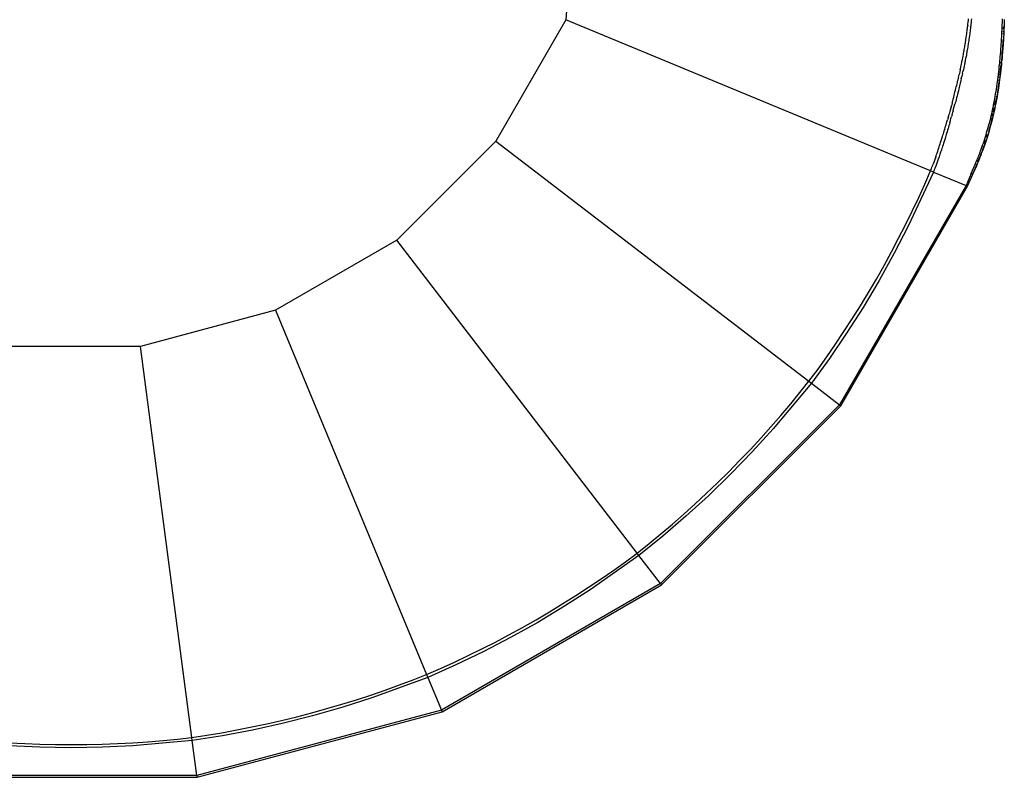
# Model space of a CAD drawing. Extents: x -20.7 to 12.3, y -14.2 to 16.
# Drawn here: x -4.6 to -1.4, y 1.2 to 3.7 of the extents above; entities that cross this region are included whole.
import ezdxf

# ---------------------------------------------------------------- set-up
doc = ezdxf.new("R2010")
doc.units = 0
doc.layers.get('0').update_dxf_attribs({"linetype": 'CONTINUOUS'})

msp = doc.modelspace()

# ---------------------------------------------------------------- linework, layer by layer
for p, q in [((-2.6813, 5.3078), (-2.7839, 3.6515)), ((-2.7839, 3.6515), (-3.0122, 3.256)), ((-1.5954, 3.1592), (-2.7839, 3.6515)), ((-1.475, 3.6241), (-1.4745, 3.628)), ((-1.4745, 3.628), (-1.4743, 3.6298)), ((-1.4739, 3.6331), (-1.4743, 3.6298)), ((-1.4739, 3.6331), (-1.4734, 3.6381)), ((-1.4734, 3.6381), (-1.4727, 3.644)), ((-1.4727, 3.644), (-1.4721, 3.6498)), ((-1.4721, 3.6498), (-1.4715, 3.6557)), ((-1.465, 3.6276), (-1.4654, 3.6236)), ((-1.465, 3.6276), (-1.4645, 3.6311)), ((-1.4643, 3.6328), (-1.4645, 3.6311)), ((-1.4638, 3.6378), (-1.4643, 3.6328)), ((-1.4631, 3.6437), (-1.4638, 3.6378)), ((-1.4625, 3.6497), (-1.4631, 3.6437)), ((-1.4619, 3.6556), (-1.4625, 3.6497)), ((-1.3619, 3.6246), (-1.3617, 3.6305)), ((-1.3617, 3.6305), (-1.3615, 3.6365)), ((-1.3615, 3.6365), (-1.3612, 3.6424)), ((-1.3612, 3.6424), (-1.361, 3.6483)), ((-1.361, 3.6483), (-1.3608, 3.6547)), ((-1.3571, 3.623), (-1.3568, 3.6299)), ((-1.3557, 3.6294), (-1.356, 3.6235)), ((-1.3555, 3.6353), (-1.3557, 3.6294)), ((-1.3553, 3.6412), (-1.3555, 3.6353)), ((-1.355, 3.647), (-1.3553, 3.6412)), ((-1.3548, 3.6534), (-1.355, 3.647)), ((-1.4789, 3.5948), (-1.4781, 3.6007)), ((-1.4781, 3.6007), (-1.4773, 3.6065)), ((-1.4773, 3.6065), (-1.4766, 3.6117)), ((-1.4766, 3.6117), (-1.476, 3.616)), ((-1.476, 3.616), (-1.4755, 3.6202)), ((-1.4755, 3.6202), (-1.475, 3.6241)), ((-1.4685, 3.5999), (-1.4694, 3.594)), ((-1.4677, 3.6059), (-1.4685, 3.5999)), ((-1.467, 3.6111), (-1.4677, 3.6059)), ((-1.4665, 3.6154), (-1.467, 3.6111)), ((-1.4659, 3.6197), (-1.4665, 3.6154)), ((-1.4654, 3.6236), (-1.4659, 3.6197)), ((-1.3638, 3.5887), (-1.3633, 3.5971)), ((-1.3633, 3.5971), (-1.3628, 3.6056)), ((-1.3628, 3.6056), (-1.3625, 3.6127)), ((-1.3625, 3.6127), (-1.3622, 3.6187)), ((-1.3622, 3.6187), (-1.3619, 3.6246)), ((-1.3579, 3.6049), (-1.3578, 3.6082)), ((-1.3573, 3.5961), (-1.3578, 3.5877)), ((-1.3576, 3.6121), (-1.3575, 3.6147)), ((-1.3569, 3.6045), (-1.3573, 3.5961)), ((-1.3565, 3.6116), (-1.3569, 3.6045)), ((-1.3562, 3.6175), (-1.3565, 3.6116)), ((-1.356, 3.6235), (-1.3562, 3.6175)), ((-1.4845, 3.5594), (-1.4838, 3.564)), ((-1.4838, 3.564), (-1.483, 3.5683)), ((-1.483, 3.5683), (-1.4823, 3.5726)), ((-1.4823, 3.5726), (-1.4818, 3.5761)), ((-1.4818, 3.5761), (-1.4812, 3.5796)), ((-1.4812, 3.5796), (-1.4805, 3.5843)), ((-1.4805, 3.5843), (-1.4798, 3.589)), ((-1.4798, 3.589), (-1.4789, 3.5948)), ((-1.4735, 3.5672), (-1.4742, 3.5628)), ((-1.4728, 3.5715), (-1.4735, 3.5672)), ((-1.4722, 3.5751), (-1.4728, 3.5715)), ((-1.4717, 3.5786), (-1.4722, 3.5751)), ((-1.471, 3.5834), (-1.4717, 3.5786)), ((-1.4702, 3.5881), (-1.471, 3.5834)), ((-1.4694, 3.594), (-1.4702, 3.5881)), ((-1.3658, 3.5583), (-1.3654, 3.564)), ((-1.3654, 3.564), (-1.3648, 3.5718)), ((-1.3648, 3.5718), (-1.3643, 3.5802)), ((-1.3643, 3.5802), (-1.3638, 3.5887)), ((-1.36, 3.5545), (-1.3586, 3.588)), ((-1.3579, 3.5877), (-1.3598, 3.5574)), ((-1.3589, 3.5708), (-1.3594, 3.5631)), ((-1.3583, 3.5793), (-1.3589, 3.5708)), ((-1.3578, 3.5877), (-1.3583, 3.5793)), ((-1.4903, 3.5279), (-1.4892, 3.5338)), ((-1.4892, 3.5338), (-1.4881, 3.5398)), ((-1.4881, 3.5398), (-1.4874, 3.5435)), ((-1.4874, 3.5435), (-1.4867, 3.5473)), ((-1.4867, 3.5473), (-1.486, 3.551)), ((-1.486, 3.551), (-1.4853, 3.5548)), ((-1.4853, 3.5548), (-1.4845, 3.5594)), ((-1.4797, 3.5323), (-1.4809, 3.5263)), ((-1.4786, 3.5383), (-1.4797, 3.5323)), ((-1.4779, 3.5421), (-1.4786, 3.5383)), ((-1.4772, 3.5459), (-1.4779, 3.5421)), ((-1.4765, 3.5497), (-1.4772, 3.5459)), ((-1.4758, 3.5535), (-1.4765, 3.5497)), ((-1.475, 3.5581), (-1.4758, 3.5535)), ((-1.4742, 3.5628), (-1.475, 3.5581)), ((-1.3682, 3.5282), (-1.3678, 3.5326)), ((-1.3678, 3.5326), (-1.3673, 3.539)), ((-1.3673, 3.539), (-1.3667, 3.5465)), ((-1.3667, 3.5465), (-1.3663, 3.5509)), ((-1.3663, 3.5509), (-1.366, 3.5554)), ((-1.366, 3.5554), (-1.3658, 3.5583)), ((-1.3631, 3.5192), (-1.3607, 3.5457)), ((-1.3619, 3.5318), (-1.3623, 3.5275)), ((-1.3613, 3.5382), (-1.3619, 3.5318)), ((-1.3618, 3.5384), (-1.3602, 3.5524)), ((-1.3607, 3.5457), (-1.3613, 3.5382)), ((-1.3604, 3.5501), (-1.3607, 3.5457)), ((-1.3604, 3.5501), (-1.3602, 3.5524)), ((-1.3601, 3.5531), (-1.3602, 3.5524)), ((-1.36, 3.5545), (-1.3601, 3.5531)), ((-1.3601, 3.5531), (-1.3601, 3.5531)), ((-1.3601, 3.5531), (-1.3601, 3.5531)), ((-1.3598, 3.5574), (-1.36, 3.5545)), ((-1.3594, 3.5631), (-1.3598, 3.5574)), ((-1.4966, 3.4974), (-1.4955, 3.5028)), ((-1.4955, 3.5028), (-1.4942, 3.5089)), ((-1.4942, 3.5089), (-1.4935, 3.5124)), ((-1.4935, 3.5124), (-1.4928, 3.5158)), ((-1.4928, 3.5158), (-1.4915, 3.5222)), ((-1.4915, 3.5222), (-1.4903, 3.5279)), ((-1.486, 3.5009), (-1.4872, 3.4955)), ((-1.4847, 3.5071), (-1.486, 3.5009)), ((-1.484, 3.5106), (-1.4847, 3.5071)), ((-1.4833, 3.5141), (-1.484, 3.5106)), ((-1.4827, 3.5173), (-1.4833, 3.5141)), ((-1.482, 3.5205), (-1.4827, 3.5173)), ((-1.4809, 3.5263), (-1.482, 3.5205)), ((-1.3712, 3.4983), (-1.3703, 3.5063)), ((-1.3703, 3.5063), (-1.3699, 3.5107)), ((-1.3699, 3.5107), (-1.3694, 3.5151)), ((-1.3694, 3.5151), (-1.369, 3.5195)), ((-1.3694, 3.4719), (-1.3656, 3.5058)), ((-1.369, 3.5195), (-1.3686, 3.5238)), ((-1.3686, 3.5238), (-1.3682, 3.5282)), ((-1.3644, 3.5057), (-1.3652, 3.4976)), ((-1.3651, 3.5094), (-1.3646, 3.5146)), ((-1.3639, 3.51), (-1.3644, 3.5057)), ((-1.3635, 3.5144), (-1.3639, 3.51)), ((-1.3635, 3.5144), (-1.3631, 3.5184)), ((-1.3627, 3.5231), (-1.3631, 3.5188)), ((-1.3631, 3.5188), (-1.3631, 3.5192)), ((-1.3631, 3.5188), (-1.3631, 3.5184)), ((-1.3623, 3.5275), (-1.3627, 3.5231)), ((-1.5045, 3.4623), (-1.5029, 3.469)), ((-1.5029, 3.469), (-1.5019, 3.4738)), ((-1.5, 3.4819), (-1.5019, 3.4738)), ((-1.4986, 3.4884), (-1.5, 3.4819)), ((-1.4986, 3.4884), (-1.4978, 3.4918)), ((-1.4978, 3.4918), (-1.4966, 3.4974)), ((-1.4913, 3.4767), (-1.4935, 3.4669)), ((-1.4913, 3.4767), (-1.4899, 3.4831)), ((-1.4891, 3.4864), (-1.4899, 3.4831)), ((-1.4884, 3.4898), (-1.4891, 3.4864)), ((-1.4872, 3.4955), (-1.4884, 3.4898)), ((-1.3751, 3.4646), (-1.3741, 3.4724)), ((-1.3741, 3.4724), (-1.3736, 3.4769)), ((-1.3736, 3.4769), (-1.373, 3.4814)), ((-1.373, 3.4814), (-1.3725, 3.486)), ((-1.3725, 3.486), (-1.372, 3.4905)), ((-1.372, 3.4905), (-1.3712, 3.4983)), ((-1.3682, 3.4718), (-1.3692, 3.464)), ((-1.3676, 3.4763), (-1.3682, 3.4718)), ((-1.3671, 3.4808), (-1.3676, 3.4763)), ((-1.3666, 3.4853), (-1.3671, 3.4808)), ((-1.3661, 3.4899), (-1.3666, 3.4853)), ((-1.3652, 3.4976), (-1.3661, 3.4899)), ((-1.5113, 3.4337), (-1.5101, 3.4386)), ((-1.5101, 3.4386), (-1.5089, 3.4436)), ((-1.5089, 3.4436), (-1.5079, 3.4479)), ((-1.5079, 3.4479), (-1.507, 3.4514)), ((-1.507, 3.4514), (-1.5058, 3.4565)), ((-1.5058, 3.4565), (-1.5045, 3.4623)), ((-1.5007, 3.4363), (-1.5019, 3.4314)), ((-1.4995, 3.4413), (-1.5007, 3.4363)), ((-1.4985, 3.4456), (-1.4995, 3.4413)), ((-1.4976, 3.4491), (-1.4985, 3.4456)), ((-1.4964, 3.4542), (-1.4976, 3.4491)), ((-1.495, 3.4601), (-1.4964, 3.4542)), ((-1.495, 3.4601), (-1.4935, 3.4669)), ((-1.3796, 3.4322), (-1.3791, 3.4359)), ((-1.3791, 3.4359), (-1.3784, 3.4407)), ((-1.3784, 3.4407), (-1.3777, 3.4454)), ((-1.3777, 3.4454), (-1.377, 3.4502)), ((-1.377, 3.4502), (-1.3761, 3.4569)), ((-1.3761, 3.4569), (-1.3751, 3.4646)), ((-1.3749, 3.4239), (-1.372, 3.4496)), ((-1.3726, 3.44), (-1.3737, 3.4315)), ((-1.3731, 3.4353), (-1.3737, 3.4315)), ((-1.3724, 3.4401), (-1.3731, 3.4353)), ((-1.3702, 3.4563), (-1.3725, 3.4405)), ((-1.3718, 3.4448), (-1.3724, 3.4401)), ((-1.3711, 3.4496), (-1.3718, 3.4448)), ((-1.3716, 3.4533), (-1.3712, 3.4563)), ((-1.3702, 3.4563), (-1.3711, 3.4496)), ((-1.3703, 3.4641), (-1.37, 3.4669)), ((-1.3692, 3.464), (-1.3702, 3.4563)), ((-1.5199, 3.4), (-1.5183, 3.4062)), ((-1.5183, 3.4062), (-1.5171, 3.4108)), ((-1.5171, 3.4108), (-1.5156, 3.4167)), ((-1.5156, 3.4167), (-1.5141, 3.4228)), ((-1.5141, 3.4228), (-1.5125, 3.4289)), ((-1.5125, 3.4289), (-1.5113, 3.4337)), ((-1.5088, 3.4037), (-1.5104, 3.3975)), ((-1.5077, 3.4083), (-1.5088, 3.4037)), ((-1.5062, 3.4142), (-1.5077, 3.4083)), ((-1.5046, 3.4203), (-1.5062, 3.4142)), ((-1.5031, 3.4265), (-1.5046, 3.4203)), ((-1.5019, 3.4314), (-1.5031, 3.4265)), ((-1.3856, 3.3963), (-1.3843, 3.4034)), ((-1.3843, 3.4034), (-1.3833, 3.4092)), ((-1.3833, 3.4092), (-1.3824, 3.4145)), ((-1.3824, 3.4145), (-1.3816, 3.4198)), ((-1.3816, 3.4198), (-1.3808, 3.4246)), ((-1.3776, 3.4085), (-1.3812, 3.3874)), ((-1.3808, 3.4246), (-1.3802, 3.4284)), ((-1.3802, 3.4284), (-1.3796, 3.4322)), ((-1.3774, 3.4086), (-1.3784, 3.4027)), ((-1.3783, 3.4073), (-1.3781, 3.4085)), ((-1.3751, 3.4228), (-1.3775, 3.4092)), ((-1.3765, 3.4139), (-1.3774, 3.4086)), ((-1.377, 3.4137), (-1.3751, 3.4228)), ((-1.3757, 3.4192), (-1.3765, 3.4139)), ((-1.3757, 3.4192), (-1.3751, 3.4228)), ((-1.375, 3.4232), (-1.3751, 3.4228)), ((-1.3749, 3.4239), (-1.375, 3.4234)), ((-1.375, 3.4234), (-1.375, 3.4233)), ((-1.375, 3.4233), (-1.375, 3.4232)), ((-1.3743, 3.4277), (-1.3749, 3.4239)), ((-1.3737, 3.4315), (-1.3743, 3.4277)), ((-1.5284, 3.3679), (-1.5273, 3.3719)), ((-1.5252, 3.3798), (-1.5273, 3.3719)), ((-1.5252, 3.3798), (-1.5241, 3.3837)), ((-1.5241, 3.3837), (-1.5228, 3.3886)), ((-1.5228, 3.3886), (-1.5216, 3.3934)), ((-1.5216, 3.3934), (-1.5199, 3.4)), ((-1.5179, 3.3693), (-1.5158, 3.3772)), ((-1.5147, 3.3811), (-1.5158, 3.3772)), ((-1.5134, 3.386), (-1.5147, 3.3811)), ((-1.5121, 3.3909), (-1.5134, 3.386)), ((-1.5104, 3.3975), (-1.5121, 3.3909)), ((-1.3915, 3.3658), (-1.3901, 3.3729)), ((-1.3901, 3.3729), (-1.3887, 3.38)), ((-1.3887, 3.38), (-1.3871, 3.3882)), ((-1.3871, 3.3882), (-1.3856, 3.3963)), ((-1.3842, 3.372), (-1.3857, 3.3649)), ((-1.3853, 3.3737), (-1.3807, 3.3956)), ((-1.3828, 3.3792), (-1.3842, 3.372)), ((-1.3812, 3.3874), (-1.3828, 3.3792)), ((-1.3797, 3.3956), (-1.3812, 3.3874)), ((-1.3799, 3.3998), (-1.3793, 3.4027)), ((-1.3784, 3.4027), (-1.3797, 3.3956)), ((-1.5381, 3.3326), (-1.5362, 3.3394)), ((-1.5362, 3.3394), (-1.5347, 3.3447)), ((-1.5323, 3.3535), (-1.5347, 3.3447)), ((-1.5304, 3.3606), (-1.5323, 3.3535)), ((-1.5284, 3.3679), (-1.5304, 3.3606)), ((-1.5253, 3.342), (-1.5268, 3.3367)), ((-1.5253, 3.342), (-1.5229, 3.3509)), ((-1.5219, 3.3544), (-1.5229, 3.3509)), ((-1.5219, 3.3544), (-1.52, 3.3615)), ((-1.52, 3.3615), (-1.5179, 3.3693)), ((-1.3993, 3.3313), (-1.3975, 3.3388)), ((-1.3975, 3.3388), (-1.396, 3.3454)), ((-1.396, 3.3454), (-1.3945, 3.3521)), ((-1.3945, 3.3521), (-1.393, 3.3588)), ((-1.393, 3.3588), (-1.3915, 3.3658)), ((-1.3928, 3.3378), (-1.3909, 3.3469)), ((-1.3919, 3.3377), (-1.3902, 3.3444)), ((-1.3902, 3.3444), (-1.3918, 3.3377)), ((-1.3887, 3.3511), (-1.3902, 3.3444)), ((-1.39, 3.3512), (-1.3886, 3.358)), ((-1.3872, 3.3578), (-1.3887, 3.3511)), ((-1.3882, 3.3596), (-1.3868, 3.3665)), ((-1.3857, 3.3649), (-1.3872, 3.3578)), ((-1.5461, 3.3049), (-1.5447, 3.3098)), ((-1.5447, 3.3098), (-1.5433, 3.3147)), ((-1.5433, 3.3147), (-1.5421, 3.3188)), ((-1.5421, 3.3188), (-1.54, 3.3259)), ((-1.5381, 3.3326), (-1.54, 3.3259)), ((-1.5353, 3.307), (-1.5367, 3.3021)), ((-1.5338, 3.3119), (-1.5353, 3.307)), ((-1.5326, 3.3161), (-1.5338, 3.3119)), ((-1.5326, 3.3161), (-1.5306, 3.3232)), ((-1.5306, 3.3232), (-1.5287, 3.3299)), ((-1.5287, 3.3299), (-1.5268, 3.3367)), ((-1.4062, 3.3049), (-1.4042, 3.3122)), ((-1.4042, 3.3122), (-1.4038, 3.3136)), ((-1.4038, 3.3136), (-1.4035, 3.315)), ((-1.4035, 3.315), (-1.4014, 3.3231)), ((-1.4014, 3.3231), (-1.3993, 3.3313)), ((-1.3988, 3.3101), (-1.4005, 3.3036)), ((-1.4003, 3.306), (-1.3978, 3.3137)), ((-1.3986, 3.3107), (-1.3988, 3.3101)), ((-1.3985, 3.3109), (-1.3986, 3.3107)), ((-1.3982, 3.3123), (-1.3985, 3.3109)), ((-1.3978, 3.3137), (-1.3982, 3.3123)), ((-1.3978, 3.3137), (-1.3977, 3.3143)), ((-1.3976, 3.3143), (-1.3977, 3.3143)), ((-1.3975, 3.3149), (-1.3976, 3.3144)), ((-1.3976, 3.3144), (-1.3976, 3.3143)), ((-1.3975, 3.3149), (-1.3934, 3.3349)), ((-1.3937, 3.3302), (-1.3975, 3.3149)), ((-1.3975, 3.3149), (-1.3937, 3.3302)), ((-1.3957, 3.3219), (-1.3975, 3.3149)), ((-1.3936, 3.3302), (-1.3957, 3.3219)), ((-1.3918, 3.3377), (-1.3936, 3.3302)), ((-1.5562, 3.2718), (-1.5548, 3.2762)), ((-1.5548, 3.2762), (-1.5535, 3.2805)), ((-1.5535, 3.2805), (-1.5524, 3.284)), ((-1.5524, 3.284), (-1.5507, 3.2896)), ((-1.5507, 3.2896), (-1.549, 3.2951)), ((-1.549, 3.2951), (-1.5476, 3.3)), ((-1.5476, 3.3), (-1.5461, 3.3049)), ((-1.5441, 3.2776), (-1.5454, 3.2732)), ((-1.543, 3.2811), (-1.5441, 3.2776)), ((-1.5413, 3.2867), (-1.543, 3.2811)), ((-1.5396, 3.2923), (-1.5413, 3.2867)), ((-1.5381, 3.2972), (-1.5396, 3.2923)), ((-1.5367, 3.3021), (-1.5381, 3.2972)), ((-1.4164, 3.2701), (-1.4144, 3.2767)), ((-1.4144, 3.2767), (-1.4124, 3.2833)), ((-1.4124, 3.2833), (-1.4103, 3.2905)), ((-1.4121, 3.2688), (-1.4092, 3.2779)), ((-1.4088, 3.2752), (-1.4109, 3.2685)), ((-1.4103, 3.2905), (-1.4082, 3.2977)), ((-1.4068, 3.2818), (-1.4088, 3.2752)), ((-1.4082, 3.2977), (-1.4062, 3.3049)), ((-1.4047, 3.2891), (-1.4068, 3.2818)), ((-1.4056, 3.2892), (-1.4013, 3.3029)), ((-1.4047, 3.2891), (-1.4006, 3.3036)), ((-1.4026, 3.2963), (-1.4047, 3.2891)), ((-1.4026, 3.2963), (-1.4006, 3.3036)), ((-1.4005, 3.3036), (-1.4026, 3.2963)), ((-3.0122, 3.256), (-3.3351, 2.9332)), ((-3.0122, 3.256), (-1.9917, 2.4729)), ((-1.567, 3.2381), (-1.5656, 3.2424)), ((-1.5656, 3.2424), (-1.564, 3.2472)), ((-1.564, 3.2472), (-1.5624, 3.2524)), ((-1.5624, 3.2524), (-1.5605, 3.2581)), ((-1.5605, 3.2581), (-1.5594, 3.2616)), ((-1.5594, 3.2616), (-1.5583, 3.265)), ((-1.5583, 3.265), (-1.5573, 3.2684)), ((-1.5573, 3.2684), (-1.5562, 3.2718)), ((-1.5546, 3.2441), (-1.5562, 3.2393)), ((-1.5529, 3.2494), (-1.5546, 3.2441)), ((-1.5511, 3.2551), (-1.5529, 3.2494)), ((-1.55, 3.2586), (-1.5511, 3.2551)), ((-1.5489, 3.262), (-1.55, 3.2586)), ((-1.5478, 3.2654), (-1.5489, 3.262)), ((-1.5467, 3.2689), (-1.5478, 3.2654)), ((-1.5454, 3.2732), (-1.5467, 3.2689)), ((-1.4279, 3.2364), (-1.4254, 3.2433)), ((-1.4177, 3.2483), (-1.426, 3.225)), ((-1.4254, 3.2433), (-1.4231, 3.2501)), ((-1.425, 3.2276), (-1.4176, 3.2483)), ((-1.4231, 3.2501), (-1.4208, 3.2567)), ((-1.4208, 3.2567), (-1.4186, 3.2634)), ((-1.4176, 3.2483), (-1.42, 3.2414)), ((-1.4186, 3.2634), (-1.4164, 3.2701)), ((-1.4185, 3.2485), (-1.4147, 3.2606)), ((-1.4153, 3.255), (-1.4176, 3.2483)), ((-1.4131, 3.2618), (-1.4153, 3.255)), ((-1.4109, 3.2685), (-1.4131, 3.2618)), ((-1.5771, 3.2088), (-1.5757, 3.2127)), ((-1.5757, 3.2127), (-1.5741, 3.2173)), ((-1.5741, 3.2173), (-1.573, 3.2206)), ((-1.573, 3.2206), (-1.5718, 3.2238)), ((-1.5718, 3.2238), (-1.5706, 3.2274)), ((-1.5706, 3.2274), (-1.5694, 3.2309)), ((-1.5694, 3.2309), (-1.568, 3.235)), ((-1.568, 3.235), (-1.567, 3.2381)), ((-1.5647, 3.2141), (-1.5663, 3.2094)), ((-1.5635, 3.2173), (-1.5647, 3.2141)), ((-1.5624, 3.2206), (-1.5635, 3.2173)), ((-1.5612, 3.2242), (-1.5624, 3.2206)), ((-1.56, 3.2277), (-1.5612, 3.2242)), ((-1.5586, 3.2319), (-1.56, 3.2277)), ((-1.5576, 3.235), (-1.5586, 3.2319)), ((-1.5562, 3.2393), (-1.5576, 3.235)), ((-1.4408, 3.1886), (-1.4306, 3.2137)), ((-1.4389, 3.2071), (-1.4361, 3.2142)), ((-1.4381, 3.194), (-1.429, 3.2173)), ((-1.4361, 3.2142), (-1.4337, 3.2207)), ((-1.4337, 3.2207), (-1.432, 3.2251)), ((-1.4336, 3.205), (-1.429, 3.2173)), ((-1.4308, 3.2122), (-1.4336, 3.205)), ((-1.432, 3.2251), (-1.4303, 3.2296)), ((-1.4308, 3.2122), (-1.429, 3.2173)), ((-1.4303, 3.2296), (-1.4279, 3.2364)), ((-1.429, 3.2173), (-1.4283, 3.2187)), ((-1.4285, 3.2188), (-1.4266, 3.2232)), ((-1.4284, 3.2187), (-1.4266, 3.2232)), ((-1.4284, 3.2187), (-1.4266, 3.2232)), ((-1.4266, 3.2232), (-1.4283, 3.2187)), ((-1.4266, 3.2232), (-1.4262, 3.2244)), ((-1.4262, 3.2245), (-1.4261, 3.2245)), ((-1.4262, 3.2244), (-1.4262, 3.2245)), ((-1.4261, 3.2245), (-1.426, 3.225)), ((-1.426, 3.225), (-1.4212, 3.24)), ((-1.425, 3.2276), (-1.426, 3.225)), ((-1.4225, 3.2345), (-1.425, 3.2276)), ((-1.42, 3.2414), (-1.4225, 3.2345)), ((-1.5891, 3.1754), (-1.588, 3.1784)), ((-1.588, 3.1784), (-1.5868, 3.1817)), ((-1.5785, 3.2048), (-1.5868, 3.1817)), ((-1.5774, 3.1783), (-1.5786, 3.175)), ((-1.5785, 3.2048), (-1.5771, 3.2088)), ((-1.5706, 3.1974), (-1.5774, 3.1783)), ((-1.5677, 3.2055), (-1.5706, 3.1974)), ((-1.5663, 3.2094), (-1.5677, 3.2055)), ((-1.4561, 3.1514), (-1.4447, 3.1792)), ((-1.4511, 3.1774), (-1.4493, 3.1816)), ((-1.4493, 3.1816), (-1.4474, 3.1862)), ((-1.4474, 3.1862), (-1.4453, 3.1913)), ((-1.4441, 3.1794), (-1.4459, 3.1752)), ((-1.4453, 3.1913), (-1.4433, 3.1961)), ((-1.4445, 3.1796), (-1.4429, 3.1836)), ((-1.4422, 3.184), (-1.4441, 3.1794)), ((-1.4433, 3.1961), (-1.4414, 3.2009)), ((-1.4401, 3.1891), (-1.4422, 3.184)), ((-1.4414, 3.2009), (-1.4404, 3.2033)), ((-1.4404, 3.2033), (-1.4389, 3.2071)), ((-1.4381, 3.194), (-1.4401, 3.1891)), ((-1.4361, 3.1988), (-1.4381, 3.194)), ((-1.4352, 3.2012), (-1.4361, 3.1988)), ((-1.4336, 3.205), (-1.4352, 3.2012)), ((-1.5862, 3.1554), (-1.6679, 2.979)), ((-1.6143, 3.116), (-1.5954, 3.1592)), ((-1.5954, 3.1592), (-1.5948, 3.1607)), ((-1.5862, 3.1554), (-1.5954, 3.1592)), ((-1.5948, 3.1607), (-1.5941, 3.1625)), ((-1.5941, 3.1625), (-1.5938, 3.1632)), ((-1.5938, 3.1632), (-1.5931, 3.1649)), ((-1.5931, 3.1649), (-1.5925, 3.1666)), ((-1.5925, 3.1666), (-1.5908, 3.171)), ((-1.5908, 3.171), (-1.5891, 3.1754)), ((-1.5856, 3.1569), (-1.5862, 3.1554)), ((-1.5862, 3.1554), (-1.4795, 3.1112)), ((-1.5848, 3.1588), (-1.5856, 3.1569)), ((-1.5845, 3.1595), (-1.5848, 3.1588)), ((-1.5838, 3.1612), (-1.5845, 3.1595)), ((-1.5831, 3.1629), (-1.5838, 3.1612)), ((-1.5814, 3.1675), (-1.5831, 3.1629)), ((-1.5797, 3.172), (-1.5814, 3.1675)), ((-1.5786, 3.175), (-1.5797, 3.172)), ((-1.4624, 3.1508), (-1.4794, 3.1112)), ((-1.4743, 3.109), (-1.4573, 3.1485)), ((-1.4624, 3.1508), (-1.456, 3.1656)), ((-1.4624, 3.1508), (-1.4604, 3.1499)), ((-1.4604, 3.1499), (-1.4595, 3.1495)), ((-1.4595, 3.1495), (-1.4587, 3.1492)), ((-1.4587, 3.1492), (-1.4581, 3.1489)), ((-1.4581, 3.1489), (-1.4576, 3.1487)), ((-1.4576, 3.1487), (-1.4574, 3.1486)), ((-1.4574, 3.1486), (-1.4573, 3.1485)), ((-1.4573, 3.1485), (-1.4564, 3.1507)), ((-1.456, 3.1514), (-1.4564, 3.1507)), ((-1.4564, 3.1507), (-1.4561, 3.1514)), ((-1.4542, 3.1558), (-1.4561, 3.1514)), ((-1.456, 3.1656), (-1.4539, 3.1706)), ((-1.4542, 3.1558), (-1.456, 3.1514)), ((-1.4509, 3.1634), (-1.4542, 3.1558)), ((-1.4539, 3.1706), (-1.4528, 3.1732)), ((-1.4528, 3.1732), (-1.4511, 3.1774)), ((-1.4488, 3.1684), (-1.4509, 3.1634)), ((-1.4476, 3.171), (-1.4488, 3.1684)), ((-1.4459, 3.1752), (-1.4476, 3.171)), ((-1.6338, 3.073), (-1.6143, 3.116)), ((-1.4795, 3.1112), (-1.8921, 2.3965)), ((-1.8876, 2.3931), (-1.4743, 3.109)), ((-1.4794, 3.1112), (-1.4795, 3.1112)), ((-1.4743, 3.109), (-1.4794, 3.1112)), ((-1.655, 3.0281), (-1.6338, 3.073)), ((-1.6768, 2.9836), (-1.655, 3.0281)), ((-1.6679, 2.979), (-1.7137, 2.8906)), ((-1.6993, 2.9393), (-1.6768, 2.9836)), ((-3.3351, 2.9332), (-3.7305, 2.7049)), ((-2.552, 1.9126), (-3.3351, 2.9332)), ((-1.7225, 2.8954), (-1.6993, 2.9393)), ((-1.7137, 2.8906), (-1.7633, 2.8015)), ((-1.7469, 2.8508), (-1.7225, 2.8954)), ((-1.772, 2.8065), (-1.7469, 2.8508)), ((-1.7633, 2.8015), (-1.8155, 2.7139)), ((-1.7977, 2.7626), (-1.772, 2.8065)), ((-1.8241, 2.7191), (-1.7977, 2.7626)), ((-3.7305, 2.7049), (-4.1716, 2.5867)), ((-3.7305, 2.7049), (-3.2383, 1.5164)), ((-1.8155, 2.7139), (-1.8691, 2.63)), ((-1.8505, 2.6771), (-1.8241, 2.7191)), ((-1.8775, 2.6354), (-1.8505, 2.6771)), ((-1.9051, 2.5942), (-1.8775, 2.6354)), ((-1.8691, 2.63), (-1.9251, 2.5477)), ((-4.1716, 2.5867), (-4.6282, 2.5867)), ((-4.0037, 1.3113), (-4.1716, 2.5867)), ((-1.9334, 2.5533), (-1.9051, 2.5942)), ((-1.9251, 2.5477), (-1.9837, 2.4668)), ((-1.9622, 2.5129), (-1.9334, 2.5533)), ((-1.9917, 2.4729), (-1.9622, 2.5129)), ((-2.0211, 2.4361), (-1.9917, 2.4729)), ((-1.9917, 2.4729), (-1.9837, 2.4668)), ((-1.9837, 2.4668), (-2.1083, 2.3176)), ((-1.9837, 2.4668), (-1.8921, 2.3965)), ((-2.051, 2.3996), (-2.0211, 2.4361)), ((-1.8921, 2.3965), (-2.4756, 1.813)), ((-2.4722, 1.8086), (-1.8876, 2.3931)), ((-2.0831, 2.3618), (-2.051, 2.3996)), ((-1.8921, 2.3965), (-1.8876, 2.3931)), ((-2.1157, 2.3243), (-2.0831, 2.3618)), ((-2.1083, 2.3176), (-2.1754, 2.2441)), ((-2.1489, 2.2874), (-2.1157, 2.3243)), ((-2.1827, 2.251), (-2.1489, 2.2874)), ((-2.2178, 2.2142), (-2.1827, 2.251)), ((-2.1754, 2.2441), (-2.2464, 2.1708)), ((-2.2535, 2.1779), (-2.2178, 2.2142)), ((-2.2464, 2.1708), (-2.3195, 2.0997)), ((-2.2897, 2.1422), (-2.2535, 2.1779)), ((-2.3264, 2.107), (-2.2897, 2.1422)), ((-2.3195, 2.0997), (-2.393, 2.0326)), ((-2.3628, 2.0732), (-2.3264, 2.107)), ((-2.3997, 2.04), (-2.3628, 2.0732)), ((-2.393, 2.0326), (-2.4683, 1.9676)), ((-2.437, 2.0073), (-2.3997, 2.04)), ((-2.4749, 1.9752), (-2.437, 2.0073)), ((-2.4683, 1.9676), (-2.5459, 1.9046)), ((-2.5132, 1.9436), (-2.4749, 1.9752)), ((-2.552, 1.9126), (-2.5132, 1.9436)), ((-2.5459, 1.9046), (-2.7049, 1.7928)), ((-2.59, 1.8846), (-2.552, 1.9126)), ((-2.5459, 1.9046), (-2.552, 1.9126)), ((-2.4756, 1.813), (-2.5459, 1.9046)), ((-2.6283, 1.8572), (-2.59, 1.8846)), ((-2.6691, 1.8289), (-2.6283, 1.8572)), ((-2.4756, 1.813), (-3.1902, 1.4004)), ((-3.1881, 1.3952), (-2.4722, 1.8086)), ((-2.7519, 1.7741), (-2.7103, 1.8012)), ((-2.7103, 1.8012), (-2.6691, 1.8289)), ((-2.4756, 1.813), (-2.4722, 1.8086)), ((-2.7939, 1.7477), (-2.7519, 1.7741)), ((-2.7049, 1.7928), (-2.7887, 1.7391)), ((-2.7887, 1.7391), (-2.8762, 1.6867)), ((-2.8374, 1.7212), (-2.7939, 1.7477)), ((-2.8812, 1.6954), (-2.8374, 1.7212)), ((-2.9701, 1.6458), (-2.9255, 1.6702)), ((-2.8762, 1.6867), (-2.9653, 1.637)), ((-2.9255, 1.6702), (-2.8812, 1.6954)), ((-3.014, 1.6226), (-2.9701, 1.6458)), ((-3.0582, 1.6), (-3.014, 1.6226)), ((-2.9653, 1.637), (-3.0536, 1.5911)), ((-3.1476, 1.5569), (-3.1027, 1.5781)), ((-3.0536, 1.5911), (-3.1432, 1.5478)), ((-3.1027, 1.5781), (-3.0582, 1.6)), ((-3.1432, 1.5478), (-3.2344, 1.5071)), ((-3.1928, 1.5363), (-3.1476, 1.5569)), ((-3.2822, 1.4992), (-3.2383, 1.5164)), ((-3.2383, 1.5164), (-3.1928, 1.5363)), ((-3.2383, 1.5164), (-3.2344, 1.5071)), ((-3.2344, 1.5071), (-3.4169, 1.4402)), ((-3.3731, 1.4658), (-3.3263, 1.4826)), ((-3.3263, 1.4826), (-3.2822, 1.4992)), ((-3.2344, 1.5071), (-3.1902, 1.4004)), ((-3.4672, 1.4344), (-3.42, 1.4497)), ((-3.42, 1.4497), (-3.3731, 1.4658)), ((-3.5635, 1.4054), (-3.5146, 1.4197)), ((-3.5146, 1.4197), (-3.4672, 1.4344)), ((-3.4169, 1.4402), (-3.5118, 1.4101)), ((-3.1902, 1.4004), (-3.9873, 1.1868)), ((-3.9866, 1.1813), (-3.1881, 1.3952)), ((-3.6099, 1.3821), (-3.7088, 1.3571)), ((-3.6617, 1.3789), (-3.6125, 1.3918)), ((-3.6125, 1.3918), (-3.5635, 1.4054)), ((-3.5118, 1.4101), (-3.6099, 1.3821)), ((-3.1902, 1.4004), (-3.1881, 1.3952)), ((-3.8081, 1.3454), (-3.7596, 1.3558)), ((-3.7088, 1.3571), (-3.806, 1.3356)), ((-3.7596, 1.3558), (-3.7112, 1.3669)), ((-3.7112, 1.3669), (-3.6617, 1.3789)), ((-4.0037, 1.3113), (-3.9546, 1.3187)), ((-3.9038, 1.3171), (-4.0024, 1.3013)), ((-3.9546, 1.3187), (-3.9056, 1.3269)), ((-3.9056, 1.3269), (-3.8568, 1.3358)), ((-3.806, 1.3356), (-3.9038, 1.3171)), ((-3.8568, 1.3358), (-3.8081, 1.3454)), ((-4.5984, 1.2937), (-4.5488, 1.2911)), ((-4.5488, 1.2911), (-4.4992, 1.2893)), ((-4.4992, 1.2893), (-4.4483, 1.2881)), ((-4.4483, 1.2881), (-4.3974, 1.2878)), ((-4.3974, 1.2878), (-4.3466, 1.2882)), ((-4.3466, 1.2882), (-4.2957, 1.2894)), ((-4.2957, 1.2894), (-4.2461, 1.2913)), ((-4.2461, 1.2913), (-4.1965, 1.294)), ((-4.1965, 1.294), (-4.147, 1.2973)), ((-4.0024, 1.3013), (-4.196, 1.2839)), ((-4.147, 1.2973), (-4.0975, 1.3014)), ((-4.0975, 1.3014), (-4.0506, 1.306)), ((-4.0506, 1.306), (-4.0037, 1.3113)), ((-4.0024, 1.3013), (-4.0037, 1.3113)), ((-3.9873, 1.1868), (-4.0024, 1.3013)), ((-4.4994, 1.2792), (-4.5989, 1.2836)), ((-4.3974, 1.2778), (-4.4994, 1.2792)), ((-4.2954, 1.2794), (-4.3974, 1.2778)), ((-4.196, 1.2839), (-4.2954, 1.2794)), ((-4.8133, 1.1813), (-3.9866, 1.1813)), ((-3.9873, 1.1868), (-4.8125, 1.1868)), ((-3.9873, 1.1868), (-3.9866, 1.1813))]:
    msp.add_line(p, q)

doc.saveas('drawing.dxf')
